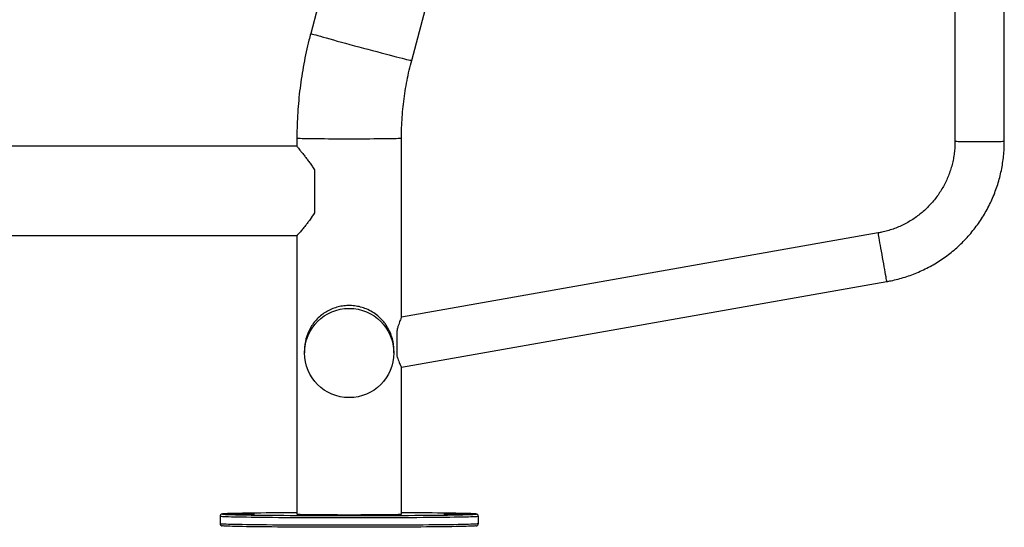
# Model space of a CAD drawing. Units: millimetres. Extents: x 2206 to 17480, y 2911 to 8851.
# Drawn here: x 4804 to 5642, y 6226 to 6658 of the extents above; entities that cross this region are included whole.
import ezdxf

# ---------------------------------------------------------------- set-up
doc = ezdxf.new("R2010")
doc.units = ezdxf.units.MM

msp = doc.modelspace()

# ---------------------------------------------------------------- linework, layer by layer
at = {"color": 7, "linetype": 'Continuous', "lineweight": 25}
for p, q in [((5137.59, 6623.3), (5181.5, 6787.16)), ((5600.24, 6787.16), (5600.24, 6554.25)), ((5642.24, 6554.25), (5642.24, 6787.16)), ((5057.69, 6668.96), (5051.62, 6646.34)), ((5039.89, 6557.18), (5039.89, 6550.18)), ((5128.89, 6404.86), (5128.89, 6557.18)), ((5039.89, 6550.18), (4419.39, 6550.18)), ((5054.89, 6530.07), (5054.89, 6493.52)), ((4419.39, 6474.18), (5039.89, 6474.18)), ((5039.89, 6474.18), (5039.89, 6237.2)), ((5534.96, 6476.46), (5128.89, 6404.86)), ((5128.88, 6362.22), (5542.25, 6435.1)), ((5542.25, 6435.1), (5542.25, 6435.1)), ((5124.89, 6392.82), (5124.89, 6372.42)), ((5046.39, 6376.85), (5046.39, 6374.29)), ((5122.39, 6374.29), (5122.39, 6376.85)), ((5128.89, 6237.2), (5128.89, 6362.22)), ((4974.39, 6235.2), (4974.39, 6229.2)), ((5194.39, 6229.2), (5194.39, 6235.2))]:
    msp.add_line(p, q, dxfattribs=at)
at = {"color": 8, "linetype": 'Continuous', "lineweight": 25}
msp.add_line((5192.26, 6237.14), (5192.39, 6237.2), dxfattribs=at)
at = {"color": 8, "linetype": 'Continuous', "lineweight": 25, "flags": 128}
for points in [[(5051.62, 6646.34), (5051.62, 6646.34), (5051.8, 6646.24), (5052.31, 6646.06), (5053.17, 6645.78), (5054.36, 6645.42), (5055.88, 6644.97), (5057.71, 6644.44), (5059.83, 6643.83), (5062.24, 6643.15), (5064.9, 6642.41), (5067.81, 6641.6), (5070.93, 6640.73), (5074.24, 6639.82), (5077.71, 6638.87), (5081.32, 6637.89), (5085.04, 6636.88), (5088.84, 6635.85), (5092.68, 6634.82), (5096.54, 6633.79), (5100.38, 6632.76), (5104.17, 6631.75), (5107.89, 6630.77), (5111.5, 6629.82), (5114.98, 6628.91), (5118.29, 6628.04), (5121.41, 6627.24), (5124.31, 6626.49), (5126.98, 6625.81), (5129.38, 6625.2), (5131.51, 6624.67), (5133.33, 6624.22), (5134.85, 6623.86), (5136.04, 6623.58), (5136.9, 6623.4), (5137.42, 6623.3), (5137.59, 6623.3), (5137.59, 6623.3)], [(5039.89, 6557.18), (5040.06, 6557.13), (5040.6, 6557.09), (5041.49, 6557.04), (5042.72, 6557), (5044.29, 6556.96), (5046.18, 6556.91), (5048.38, 6556.88), (5050.87, 6556.84), (5053.63, 6556.81), (5056.64, 6556.78), (5059.87, 6556.75), (5063.3, 6556.72), (5066.9, 6556.7), (5070.63, 6556.69), (5074.48, 6556.68), (5078.41, 6556.67), (5082.39, 6556.66), (5086.38, 6556.66), (5090.36, 6556.67), (5094.29, 6556.68), (5098.14, 6556.69), (5101.87, 6556.7), (5105.47, 6556.72), (5108.9, 6556.75), (5112.13, 6556.78), (5115.14, 6556.81), (5117.9, 6556.84), (5120.39, 6556.88), (5122.59, 6556.91), (5124.48, 6556.96), (5126.05, 6557), (5127.28, 6557.04), (5128.17, 6557.09), (5128.71, 6557.13), (5128.89, 6557.18)], [(5642.24, 6554.25), (5642.06, 6554.22), (5641.52, 6554.19), (5640.64, 6554.16), (5639.43, 6554.13), (5637.9, 6554.1), (5636.09, 6554.08), (5634.02, 6554.06), (5631.74, 6554.04), (5629.27, 6554.03), (5626.67, 6554.02), (5623.98, 6554.01), (5621.24, 6554.01), (5618.5, 6554.01), (5615.8, 6554.02), (5613.2, 6554.03), (5610.74, 6554.04), (5608.45, 6554.06), (5606.39, 6554.08), (5604.58, 6554.1), (5603.05, 6554.13), (5601.84, 6554.16), (5600.95, 6554.19), (5600.42, 6554.22), (5600.24, 6554.25), (5600.24, 6554.25)], [(5542.25, 6435.1), (5542.22, 6435.24), (5542.13, 6435.74), (5541.97, 6436.58), (5541.76, 6437.75), (5541.5, 6439.22), (5541.18, 6440.98), (5540.82, 6443), (5540.43, 6445.23), (5540, 6447.64), (5539.55, 6450.19), (5539.08, 6452.84), (5538.6, 6455.54), (5538.13, 6458.24), (5537.66, 6460.9), (5537.21, 6463.47), (5536.78, 6465.91), (5536.38, 6468.17), (5536.02, 6470.23), (5535.71, 6472.04), (5535.45, 6473.57), (5535.23, 6474.79), (5535.08, 6475.69), (5534.99, 6476.25), (5534.96, 6476.46), (5534.96, 6476.46)], [(5194.39, 6235.2), (5194.21, 6235.13), (5193.68, 6235.06), (5192.8, 6234.99), (5191.58, 6234.91), (5190.01, 6234.84), (5188.1, 6234.78), (5185.86, 6234.71), (5183.3, 6234.64), (5180.42, 6234.58), (5177.23, 6234.52), (5173.74, 6234.46), (5169.97, 6234.4), (5165.92, 6234.34), (5161.61, 6234.29), (5157.06, 6234.24), (5152.27, 6234.2), (5147.27, 6234.15), (5142.06, 6234.11), (5136.67, 6234.08), (5131.11, 6234.04), (5125.4, 6234.02), (5119.56, 6233.99), (5113.61, 6233.97), (5107.56, 6233.95), (5101.44, 6233.94), (5095.26, 6233.93), (5089.05, 6233.92), (5082.83, 6233.92), (5076.61, 6233.93), (5070.41, 6233.93), (5064.26, 6233.94), (5058.18, 6233.96), (5052.17, 6233.98), (5046.28, 6234), (5040.5, 6234.03), (5034.86, 6234.06), (5029.39, 6234.09), (5024.08, 6234.13), (5018.98, 6234.17), (5014.08, 6234.22), (5009.4, 6234.27), (5004.97, 6234.32), (5000.79, 6234.37), (4996.88, 6234.43), (4993.25, 6234.49), (4989.91, 6234.55), (4986.87, 6234.61), (4984.15, 6234.67), (4981.75, 6234.74), (4979.67, 6234.81), (4977.93, 6234.88), (4976.54, 6234.95), (4975.48, 6235.02), (4974.78, 6235.09), (4974.43, 6235.17), (4974.39, 6235.2)], [(4976.62, 6237.28), (4976.56, 6237.27), (4976.39, 6237.2), (4976.56, 6237.13)], [(5192.39, 6237.2), (5192.21, 6237.27), (5191.92, 6237.32)], [(4974.39, 6229.2), (4974.43, 6229.17), (4974.78, 6229.09), (4975.48, 6229.02), (4976.54, 6228.95), (4977.93, 6228.88), (4979.67, 6228.81), (4981.75, 6228.74), (4984.15, 6228.68), (4986.87, 6228.61), (4989.91, 6228.55), (4993.25, 6228.49), (4996.88, 6228.43), (5000.79, 6228.37), (5004.97, 6228.32), (5009.4, 6228.27), (5014.08, 6228.22), (5018.98, 6228.17), (5024.08, 6228.13), (5029.39, 6228.09), (5034.86, 6228.06), (5040.5, 6228.03), (5046.28, 6228), (5052.17, 6227.98), (5058.18, 6227.96), (5064.26, 6227.95), (5070.41, 6227.93), (5076.61, 6227.93), (5082.83, 6227.92), (5089.05, 6227.92), (5095.26, 6227.93), (5101.44, 6227.94), (5107.56, 6227.95), (5113.61, 6227.97), (5119.56, 6227.99), (5125.4, 6228.02), (5131.11, 6228.04), (5136.67, 6228.08), (5142.06, 6228.11), (5147.27, 6228.15), (5152.27, 6228.2), (5157.06, 6228.24), (5161.61, 6228.29), (5165.92, 6228.34), (5169.97, 6228.4), (5173.74, 6228.46), (5177.23, 6228.52), (5180.42, 6228.58), (5183.3, 6228.64), (5185.86, 6228.71), (5188.1, 6228.78), (5190.01, 6228.84), (5191.58, 6228.91), (5192.8, 6228.99), (5193.68, 6229.06), (5194.21, 6229.13), (5194.39, 6229.2)]]:
    msp.add_lwpolyline(points, dxfattribs=at)
at = {"color": 7, "linetype": 'Continuous', "lineweight": 25, "flags": 128}
for points in [[(5039.89, 6238.34), (5039.52, 6238.34), (5033.99, 6238.31), (5028.61, 6238.28), (5023.43, 6238.24), (5018.44, 6238.19), (5013.66, 6238.15), (5009.12, 6238.1), (5004.82, 6238.05), (5000.78, 6238), (4997.01, 6237.94), (4993.53, 6237.88), (4990.34, 6237.82), (4987.47, 6237.75), (4984.9, 6237.69), (4982.67, 6237.62), (4980.76, 6237.55), (4979.19, 6237.49), (4977.97, 6237.42), (4977.09, 6237.34), (4976.62, 6237.28)], [(5191.92, 6237.32), (5191.68, 6237.34), (5190.8, 6237.42), (5189.58, 6237.49), (5188.01, 6237.55), (5186.1, 6237.62), (5183.87, 6237.69), (5181.3, 6237.75), (5178.43, 6237.82), (5175.24, 6237.88), (5171.76, 6237.94), (5167.99, 6238), (5163.95, 6238.05), (5159.65, 6238.1), (5155.11, 6238.15), (5150.34, 6238.19), (5145.35, 6238.24), (5140.16, 6238.28), (5134.79, 6238.31), (5129.25, 6238.34), (5128.89, 6238.34)], [(4976.56, 6237.13), (4976.56, 6237.13), (4977.09, 6237.06), (4977.97, 6236.99), (4979.19, 6236.92), (4980.76, 6236.85), (4982.67, 6236.78), (4984.9, 6236.71), (4987.47, 6236.65), (4990.34, 6236.58), (4993.53, 6236.52), (4997.01, 6236.46), (5000.78, 6236.41), (5004.82, 6236.35), (5009.12, 6236.3), (5013.66, 6236.25), (5018.44, 6236.21), (5023.43, 6236.17), (5028.61, 6236.13), (5033.99, 6236.09), (5039.52, 6236.06), (5045.2, 6236.03), (5051.01, 6236.01), (5056.93, 6235.99), (5062.94, 6235.97), (5069.02, 6235.96), (5075.14, 6235.95), (5081.3, 6235.95), (5087.47, 6235.95), (5093.63, 6235.95), (5099.76, 6235.96), (5105.83, 6235.97), (5111.84, 6235.99), (5117.76, 6236.01), (5123.57, 6236.03), (5129.25, 6236.06), (5134.79, 6236.09), (5140.16, 6236.13), (5145.35, 6236.17), (5150.34, 6236.21), (5155.11, 6236.25), (5159.65, 6236.3), (5163.95, 6236.35), (5167.99, 6236.41), (5171.76, 6236.46), (5175.24, 6236.52), (5178.43, 6236.58), (5181.3, 6236.65), (5183.87, 6236.71), (5186.1, 6236.78), (5188.01, 6236.85), (5189.58, 6236.92), (5190.8, 6236.99), (5191.68, 6237.06), (5192.21, 6237.13), (5192.26, 6237.14)], [(5003.89, 6237.2), (5003.7, 6237.22), (5003.16, 6237.24), (5002.28, 6237.26), (5001.1, 6237.28), (4999.66, 6237.29), (4998.02, 6237.3), (4996.24, 6237.31), (4994.39, 6237.31), (4992.53, 6237.31), (4990.75, 6237.3), (4989.11, 6237.29), (4987.67, 6237.28), (4986.49, 6237.26), (4985.61, 6237.24), (4985.07, 6237.22), (4984.89, 6237.2), (4985.07, 6237.18), (4985.61, 6237.16), (4986.49, 6237.14), (4987.67, 6237.12), (4989.11, 6237.11), (4990.75, 6237.1), (4992.53, 6237.09), (4994.39, 6237.09), (4996.24, 6237.09), (4998.02, 6237.1), (4999.66, 6237.11), (5001.1, 6237.12), (5002.28, 6237.14), (5003.16, 6237.16), (5003.7, 6237.18), (5003.89, 6237.2)], [(5039.89, 6237.2), (5040.06, 6237.15), (5040.6, 6237.11), (5041.49, 6237.06), (5042.72, 6237.02), (5044.29, 6236.98), (5046.18, 6236.94), (5048.38, 6236.9), (5050.87, 6236.86), (5053.63, 6236.83), (5056.64, 6236.8), (5059.87, 6236.77), (5063.3, 6236.75), (5066.9, 6236.73), (5070.63, 6236.71), (5074.48, 6236.7), (5078.41, 6236.69), (5082.39, 6236.68), (5086.38, 6236.68), (5090.36, 6236.69), (5094.29, 6236.7), (5098.14, 6236.71), (5101.87, 6236.73), (5105.47, 6236.75), (5108.9, 6236.77), (5112.13, 6236.8), (5115.14, 6236.83), (5117.9, 6236.86), (5120.39, 6236.9), (5122.59, 6236.94), (5124.48, 6236.98), (5126.05, 6237.02), (5127.28, 6237.06), (5128.17, 6237.11), (5128.71, 6237.15), (5128.89, 6237.2)], [(5183.89, 6237.2), (5183.7, 6237.22), (5183.16, 6237.24), (5182.28, 6237.26), (5181.1, 6237.28), (5179.66, 6237.29), (5178.02, 6237.3), (5176.24, 6237.31), (5174.39, 6237.31), (5172.53, 6237.31), (5170.75, 6237.3), (5169.11, 6237.29), (5167.67, 6237.28), (5166.49, 6237.26), (5165.61, 6237.24), (5165.07, 6237.22), (5164.89, 6237.2), (5165.07, 6237.18), (5165.61, 6237.16), (5166.49, 6237.14), (5167.67, 6237.12), (5169.11, 6237.11), (5170.75, 6237.1), (5172.53, 6237.09), (5174.39, 6237.09), (5176.24, 6237.09), (5178.02, 6237.1), (5179.66, 6237.11), (5181.1, 6237.12), (5182.28, 6237.14), (5183.16, 6237.16), (5183.7, 6237.18), (5183.89, 6237.2)], [(5191.92, 6227.08), (5191.68, 6227.06), (5190.8, 6226.99), (5189.58, 6226.92), (5188.01, 6226.85), (5186.1, 6226.78), (5183.87, 6226.71), (5181.3, 6226.65), (5178.43, 6226.58), (5175.24, 6226.52), (5171.76, 6226.46), (5167.99, 6226.41), (5163.95, 6226.35), (5159.65, 6226.3), (5155.11, 6226.25), (5150.34, 6226.21), (5145.35, 6226.17), (5140.16, 6226.13), (5134.79, 6226.09), (5129.25, 6226.06), (5123.57, 6226.03), (5117.76, 6226.01), (5111.84, 6225.99), (5105.83, 6225.97), (5099.76, 6225.96), (5093.63, 6225.95), (5087.47, 6225.95), (5081.3, 6225.95), (5075.14, 6225.95), (5069.02, 6225.96), (5062.94, 6225.97), (5056.93, 6225.99), (5051.01, 6226.01), (5045.2, 6226.03), (5039.52, 6226.06), (5033.99, 6226.09), (5028.61, 6226.13), (5023.43, 6226.17), (5018.44, 6226.21), (5013.66, 6226.25), (5009.12, 6226.3), (5004.82, 6226.35), (5000.78, 6226.41), (4997.01, 6226.46), (4993.53, 6226.52), (4990.34, 6226.58), (4987.47, 6226.65), (4984.9, 6226.71), (4982.67, 6226.78), (4980.76, 6226.85), (4979.19, 6226.92), (4977.97, 6226.99), (4977.09, 6227.06), (4976.63, 6227.12)]]:
    msp.add_lwpolyline(points, dxfattribs=at)
at = {"color": 7, "linetype": 'Continuous', "lineweight": 25}
msp.add_circle((5084.39, 6374.29), 38, dxfattribs=at)
msp.add_circle((5084.39, 6374.29), 38, dxfattribs=at)
for centre, radius, start, end in [((5084.38, 6376.85), 37.99, 151.25135, 180.00018), ((5084.39, 6376.85), 38, 0.00007, 28.74839)]:
    msp.add_arc(centre, radius, start, end, dxfattribs=at)
for points, knots in [([(5051.62, 6646.34), (5051.13, 6644.44), (5049.75, 6639.18), (5047.73, 6630.5), (5045.66, 6620.27), (5043.9, 6609.99), (5042.46, 6599.66), (5041.33, 6589.28), (5040.52, 6578.88), (5040.03, 6568.65), (5039.89, 6561.41), (5039.89, 6557.65), (5039.89, 6557.18)], [0, 0, 0, 0, 0.065226, 0.180889, 0.296555, 0.412221, 0.527888, 0.643554, 0.75922, 0.874886, 0.984466, 1, 1, 1, 1]), ([(5128.89, 6557.18), (5128.89, 6558.63), (5128.92, 6563.08), (5129.18, 6570.52), (5129.81, 6579.48), (5130.75, 6588.42), (5132, 6597.32), (5133.58, 6606.16), (5135.41, 6614.84), (5136.87, 6620.52), (5137.59, 6623.3)], [0, 0, 0, 0, 0.065227, 0.199535, 0.333848, 0.468162, 0.602476, 0.736789, 0.871102, 1, 1, 1, 1]), ([(5039.91, 6550.15), (5039.9, 6550.16), (5039.8, 6550.25), (5040.19, 6549.76), (5041.05, 6548.68), (5042.44, 6546.99), (5044.27, 6544.72), (5046.35, 6542.1), (5048.48, 6539.34), (5050.56, 6536.52), (5052.73, 6533.46), (5054.17, 6531.2), (5054.89, 6530.07)], [0, 0, 0, 0, 0.011499, 0.133157, 0.243572, 0.356723, 0.477208, 0.600106, 0.698398, 0.796708, 0.898356, 1, 1, 1, 1]), ([(5600.24, 6554.25), (5600.23, 6553.47), (5600.21, 6551.03), (5599.95, 6546.93), (5599.33, 6541.97), (5598.4, 6537.06), (5597.16, 6532.22), (5595.61, 6527.46), (5593.77, 6522.82), (5591.64, 6518.29), (5589.22, 6513.92), (5586.54, 6509.7), (5583.59, 6505.66), (5580.4, 6501.82), (5576.96, 6498.19), (5573.31, 6494.78), (5569.45, 6491.61), (5565.39, 6488.68), (5561.16, 6486.03), (5556.77, 6483.64), (5552.23, 6481.54), (5547.57, 6479.72), (5542.81, 6478.21), (5538.59, 6477.14), (5535.96, 6476.65), (5534.96, 6476.46)], [0, 0, 0, 0, 0.021179, 0.066468, 0.111763, 0.157058, 0.202353, 0.247649, 0.292944, 0.338239, 0.383533, 0.428828, 0.474123, 0.519418, 0.564712, 0.610007, 0.655301, 0.700595, 0.745889, 0.791183, 0.836477, 0.881772, 0.927065, 0.97236, 1, 1, 1, 1]), ([(5542.25, 6435.1), (5543.42, 6435.32), (5546.62, 6435.91), (5551.8, 6437.13), (5557.74, 6438.84), (5563.59, 6440.86), (5569.32, 6443.17), (5574.94, 6445.77), (5580.41, 6448.65), (5585.72, 6451.81), (5590.87, 6455.24), (5595.84, 6458.92), (5600.61, 6462.86), (5605.18, 6467.03), (5609.52, 6471.43), (5613.64, 6476.05), (5617.51, 6480.87), (5621.13, 6485.88), (5624.49, 6491.08), (5627.59, 6496.43), (5630.4, 6501.94), (5632.93, 6507.58), (5635.17, 6513.35), (5637.11, 6519.22), (5638.75, 6525.18), (5640.08, 6531.22), (5641.1, 6537.32), (5641.81, 6543.47), (5642.18, 6549.12), (5642.22, 6552.72), (5642.24, 6554.25)], [0, 0, 0, 0, 0.021177, 0.057772, 0.094369, 0.130966, 0.167563, 0.204161, 0.240758, 0.277354, 0.313951, 0.350548, 0.387145, 0.423743, 0.460339, 0.496937, 0.533533, 0.57013, 0.606727, 0.643324, 0.67992, 0.716517, 0.753114, 0.789711, 0.826308, 0.862904, 0.899501, 0.936097, 0.972694, 1, 1, 1, 1]), ([(5054.89, 6493.52), (5053.6, 6491.57), (5051.65, 6488.62), (5049.06, 6485.18), (5046.84, 6482.33), (5044.46, 6479.41), (5042.34, 6476.92), (5040.88, 6475.24), (5040.05, 6474.31), (5039.97, 6474.26), (5039.93, 6474.23)], [0, 0, 0, 0, 0.182424, 0.276186, 0.369935, 0.514055, 0.661865, 0.780715, 0.902832, 1, 1, 1, 1]), ([(5117.7, 6395.12), (5116.9, 6396.45), (5115.3, 6399.12), (5112.32, 6402.69), (5108.69, 6406.13), (5104.26, 6409.28), (5099.27, 6411.81), (5094.14, 6413.52), (5089.04, 6414.51), (5083.79, 6414.78), (5078.67, 6414.36), (5073.84, 6413.29), (5069.25, 6411.67), (5064.91, 6409.48), (5060.77, 6406.67), (5057.04, 6403.32), (5053.7, 6399.48), (5051.94, 6396.57), (5051.07, 6395.12)], [0, 0, 0, 0, 0.060991, 0.122158, 0.183122, 0.255402, 0.3276, 0.387247, 0.446852, 0.506702, 0.566557, 0.622439, 0.678355, 0.73919, 0.800068, 0.866603, 0.933415, 1, 1, 1, 1]), ([(5128.88, 6404.85), (5128.88, 6404.85), (5128.92, 6404.93), (5128.8, 6404.62), (5128.49, 6403.86), (5127.97, 6402.57), (5127.32, 6400.86), (5126.56, 6398.7), (5125.7, 6396.04), (5125.17, 6393.94), (5124.89, 6392.82)], [0, 0, 0, 0, 0.010146, 0.142028, 0.278157, 0.409948, 0.545044, 0.687953, 0.834011, 1, 1, 1, 1]), ([(5124.89, 6372.42), (5125.16, 6371.42), (5125.7, 6369.52), (5126.58, 6367.16), (5127.4, 6365.21), (5128.12, 6363.66), (5128.63, 6362.66), (5128.88, 6362.2), (5128.86, 6362.26), (5128.85, 6362.28)], [0, 0, 0, 0, 0.162502, 0.311576, 0.464473, 0.622591, 0.785438, 0.940686, 1, 1, 1, 1]), ([(4976.25, 6237.24), (4976.21, 6237.24), (4976.08, 6237.22), (4975.88, 6237.17), (4975.53, 6237.04), (4975.14, 6236.8), (4974.74, 6236.4), (4974.42, 6235.82), (4974.42, 6235.39), (4974.42, 6235.21)], [0, 0, 0, 0, 0.135886, 0.420664, 0.591817, 0.702163, 0.809933, 0.920218, 1, 1, 1, 1]), ([(5194.39, 6235.2), (5194.35, 6235.47), (5194.29, 6235.97), (5193.92, 6236.52), (5193.56, 6236.85), (5193.24, 6237.03), (5192.98, 6237.14), (5192.73, 6237.21), (5192.48, 6237.26), (5192.28, 6237.29), (5192.16, 6237.3)], [0, 0, 0, 0, 0.085676, 0.15797, 0.227765, 0.303456, 0.396694, 0.526843, 0.729032, 1, 1, 1, 1]), ([(4974.41, 6229.21), (4974.41, 6229.13), (4974.37, 6228.81), (4974.58, 6228.28), (4974.93, 6227.79), (4975.3, 6227.5), (4975.6, 6227.34), (4975.85, 6227.25), (4976.06, 6227.19), (4976.18, 6227.17), (4976.25, 6227.16)], [0, 0, 0, 0, 0.033203, 0.145784, 0.244226, 0.342381, 0.45174, 0.591037, 0.790703, 1, 1, 1, 1]), ([(5192.16, 6227.1), (5192.17, 6227.1), (5192.32, 6227.12), (5192.5, 6227.15), (5192.81, 6227.21), (5193.13, 6227.31), (5193.52, 6227.53), (5193.92, 6227.87), (5194.3, 6228.45), (5194.36, 6228.95), (5194.39, 6229.2)], [0, 0, 0, 0, 0.009235, 0.305497, 0.529501, 0.684305, 0.764436, 0.841448, 0.919396, 1, 1, 1, 1])]:
    msp.add_open_spline(points, degree=3, knots=knots, dxfattribs=at)

doc.saveas('drawing.dxf')
